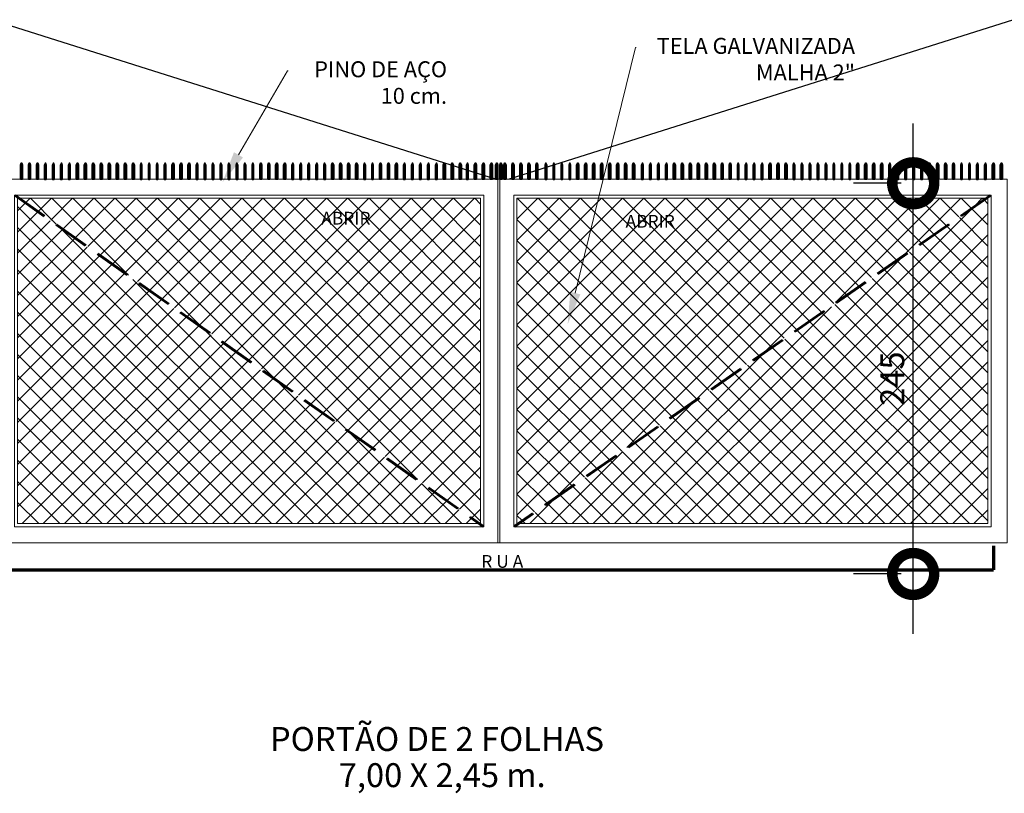
# Model space of a CAD drawing. Units: centimetres. Extents: x 550325 to 567930, y 9747066 to 9752303.
# Drawn here: x 553231 to 553848, y 9749530 to 9750015 of the extents above; entities that cross this region are included whole.
import ezdxf
from ezdxf import colors
from ezdxf.entities.mleader import LeaderData, LeaderLine
from ezdxf.math import Vec2, Vec3

# ---------------------------------------------------------------- set-up
doc = ezdxf.new("R2010")
doc.units = ezdxf.units.CM
doc.header["$MEASUREMENT"] = 0
doc.linetypes.add('DGN Style 3', pattern=[31.753091, 22.680779, -9.072312])
doc.layers.get('0').update_dxf_attribs({"linetype": 'CONTINUOUS', "lineweight": 0})
doc.layers.get('Defpoints').update_dxf_attribs({"linetype": 'CONTINUOUS'})
for name, color, linetype, lineweight in [('A-ALAMBRADO', 7, 'CONTINUOUS', 25), ('A-COTAS', 7, 'CONTINUOUS', 25), ('A-PERF-TUB', 7, 'CONTINUOUS', 20), ('A-PISO2', 7, 'CONTINUOUS', 70), ('A-PONTEIRA', 7, 'CONTINUOUS', 40), ('A-TEXTOS', 7, 'CONTINUOUS', 9), ('A-TRAV-PORTÃO', 7, 'DGN Style 3', 35)]:
    doc.layers.add(name, color=color, linetype=linetype, lineweight=lineweight)
doc.layers.add('TX-140', color=5, linetype='CONTINUOUS')
doc.layers.add('TX-80', color=3, linetype='CONTINUOUS')
doc.styles.add('Arial', font='ARIAL.TTF')
doc.styles.add('ROMANS', font='ROMANS.shx')
doc.styles.get("Standard").update_dxf_attribs({"font": 'ARIAL.TTF'})
doc.dimstyles.new('Copy of COTAS-75', dxfattribs={"dimscale": 7.5, "dimtxt": 2.5, "dimasz": 7, "dimexe": 5, "dimexo": 1, "dimgap": 0.75, "dimtad": 3, "dimdec": 0, "dimzin": 4, "dimdsep": 46, "dimtxsty": 'ROMANS', "dimblk": 'DOTSMALL', "dimcen": 0, "dimdle": 5, "dimclrd": 256, "dimclre": 7, "dimclrt": 256, "dimazin": 1, "dimtfac": 1, "dimtdec": 0, "dimtofl": 0, "dimtmove": 0, "dimatfit": 1, "dimldrblk": 'DOT', "dimfxl": 0, "dimtolj": 1, "dimtzin": 1, "dimlwd": -1, "dimarcsym": 0})
pattern_1 = [(135, (1117621.65, -5353.093), (6.629126074, 6.629126074), []), (45, (1117621.65, -5353.093), (6.629126074, -6.629126074), [])]

# ---------------------------------------------------------------- blocks, each defined once
blk = doc.blocks.new('_DotSmall')
at = {"color": 0, "linetype": 'ByBlock', "const_width": 0.5}
blk.add_lwpolyline([(-0.0625, 0, 1), (0.0625, 0, 1)], format="xyb", close=True, dxfattribs=at)
blk = doc.blocks.new('*D44')
at = {"layer": 'A-COTAS', "ltscale": 5}
blk.add_line((553791.08, 9749629.94), (553791.08, 9749949.94), dxfattribs=at)
at = {"layer": 'A-COTAS', "color": 7, "lineweight": -2, "ltscale": 5}
for p, q in [((553783.58, 9749912.44), (553753.58, 9749912.44)), ((553783.58, 9749667.44), (553753.58, 9749667.44))]:
    blk.add_line(p, q, dxfattribs=at)
at = {"layer": 'Defpoints', "color": 0, "ltscale": 5}
for p in [(553791.08, 9749912.44, -143129.44), (553791.08, 9749912.44), (553791.08, 9749667.44, -143129.44)]:
    blk.add_point(p, dxfattribs=at)
at = {"layer": 'A-COTAS', "ltscale": 5, "xscale": 52.5, "yscale": 52.5, "zscale": 52.5}
for p, rotation in [((553791.08, 9749912.44), 90), ((553791.08, 9749667.44), 270)]:
    blk.add_blockref('_DotSmall', p, dxfattribs=dict(at, rotation=rotation))
at = {"layer": 'A-COTAS', "ltscale": 5, "insert": (553777.95, 9749789.94), "char_height": 15, "attachment_point": 5, "rotation": 90, "style": 'ROMANS'}
blk.add_mtext('\\A1;245', dxfattribs=at)
blk = doc.blocks.new('_DOT')
at = {"color": 0, "linetype": 'ByBlock'}
blk.add_line((-0.5, 0), (-1, 0), dxfattribs=at)
at = {"color": 0, "linetype": 'ByBlock', "const_width": 0.5}
blk.add_lwpolyline([(-0.25, 0, 1), (0.25, 0, 1)], format="xyb", close=True, dxfattribs=at)

msp = doc.modelspace()

# ---------------------------------------------------------------- hatches: boundary and pattern name
at = {"layer": 'A-ALAMBRADO', "ltscale": 5}
h = msp.add_hatch(dxfattribs=at)
h.set_pattern_fill('ANSI37', color=256, scale=75, style=0)
h.set_pattern_definition(pattern_1)
h.paths.add_polyline_path([(553231.172, 9749903.02), (553519.926, 9749903.02), (553519.926, 9749737.02), (553519.926, 9749699.02), (553519.583, 9749699.02)])
h.paths.add_polyline_path([(553229.721, 9749903.02), (553230.065, 9749903.02), (553518.476, 9749699.02), (553229.721, 9749699.02)])
h.paths.add_polyline_path([(553456.07, 9749884.534), (553417.898, 9749884.534), (553417.898, 9749896.534), (553456.07, 9749896.534)], flags=24)
h = msp.add_hatch(dxfattribs=at)
h.set_pattern_fill('ANSI37', color=256, scale=75, style=0)
h.set_pattern_definition(pattern_1)
h.paths.add_polyline_path([(553542.73, 9749903.02), (553836.395, 9749903.02), (553543.113, 9749699.02), (553542.73, 9749699.02), (553542.73, 9749737.02)])
h.paths.add_polyline_path([(553837.51, 9749903.02), (553837.893, 9749903.02), (553837.893, 9749699.02), (553544.228, 9749699.02)])
h.paths.add_polyline_path([(553646.801, 9749882.598), (553608.629, 9749882.598), (553608.629, 9749894.598), (553646.801, 9749894.598)], flags=24)
h.paths.add_polyline_path([(553768.167, 9749769.484), (553768.167, 9749815.555), (553790.667, 9749815.555), (553790.667, 9749769.484)], flags=24)

# ---------------------------------------------------------------- linework, layer by layer
for p, q in [((553213.727, 9750015.02, 143129.436), (553529.73, 9749915.02)), ((553853.888, 9750015.02, 143129.436), (553537.885, 9749915.02))]:
    msp.add_line(p, q, dxfattribs=at)
at = {"layer": 'A-PERF-TUB', "ltscale": 0.5}
msp.add_line((553530.73, 9749915.02), (553529.73, 9749915.02), dxfattribs=at)
at = {"layer": 'A-PERF-TUB'}
msp.add_line((553205.45, 9749687.02, -40.084), (553333.028, 9749687.02, -40.084), dxfattribs=at)
at = {"layer": 'A-PERF-TUB', "elevation": 143129.436}
for points in [[(553531.926, 9749915.02), (553531.926, 9749687.02), (553217.721, 9749687.02), (553217.721, 9749915.02), (553531.926, 9749915.02), (553531.926, 9749687.02)], [(553227.721, 9749697.02), (553227.721, 9749905.02), (553521.926, 9749905.02), (553521.926, 9749737.02), (553521.926, 9749737.02), (553521.926, 9749697.02), (553227.721, 9749697.02)]]:
    msp.add_lwpolyline(points, dxfattribs=at)
at = {"layer": 'A-PERF-TUB'}
for points in [[(553530.73, 9749915.02), (553530.73, 9749687.02), (553849.893, 9749687.02), (553849.893, 9749915.02), (553530.73, 9749915.02), (553530.73, 9749687.02)], [(553839.893, 9749697.02), (553839.893, 9749905.02), (553540.73, 9749905.02), (553540.73, 9749737.02), (553540.73, 9749737.02), (553540.73, 9749697.02), (553839.893, 9749697.02)]]:
    msp.add_lwpolyline(points, dxfattribs=at)
at = {"layer": 'A-PERF-TUB', "elevation": 143129.436}
msp.add_lwpolyline([(553229.721, 9749699.02), (553229.721, 9749903.02), (553519.926, 9749903.02), (553519.926, 9749737.02), (553519.926, 9749699.02)], close=True, dxfattribs=at)
at = {"layer": 'A-PERF-TUB'}
msp.add_lwpolyline([(553837.893, 9749699.02), (553837.893, 9749903.02), (553542.73, 9749903.02), (553542.73, 9749737.02), (553542.73, 9749699.02)], close=True, dxfattribs=at)
at = {"layer": 'A-PISO2'}
for p, q in [((553841.388, 9749685.02), (553841.388, 9749670.02)), ((553841.388, 9749685.02), (553841.388, 9749670.02)), ((553226.227, 9749670.02, 143129.436), (553841.388, 9749670.02, 143129.436))]:
    msp.add_line(p, q, dxfattribs=at)
at = {"layer": 'A-PONTEIRA', "elevation": 143129.436}
for points in [[(553231.679, 9749923.791), (553232.179, 9749925.02), (553232.679, 9749923.791), (553232.679, 9749915.02), (553231.679, 9749915.02)], [(553236.679, 9749923.791), (553237.179, 9749925.02), (553237.679, 9749923.791), (553237.679, 9749915.02), (553236.679, 9749915.02)], [(553241.679, 9749923.791), (553242.179, 9749925.02), (553242.679, 9749923.791), (553242.679, 9749915.02), (553241.679, 9749915.02)], [(553247.679, 9749923.791), (553247.179, 9749925.02), (553246.679, 9749923.791), (553246.679, 9749915.02), (553247.679, 9749915.02)], [(553252.679, 9749923.791), (553252.179, 9749925.02), (553251.679, 9749923.791), (553251.679, 9749915.02), (553252.679, 9749915.02)], [(553257.679, 9749923.791), (553257.179, 9749925.02), (553256.679, 9749923.791), (553256.679, 9749915.02), (553257.679, 9749915.02)], [(553262.679, 9749923.791), (553262.179, 9749925.02), (553261.679, 9749923.791), (553261.679, 9749915.02), (553262.679, 9749915.02)], [(553266.679, 9749923.791), (553267.179, 9749925.02), (553267.679, 9749923.791), (553267.679, 9749915.02), (553266.679, 9749915.02)], [(553271.679, 9749923.791), (553272.179, 9749925.02), (553272.679, 9749923.791), (553272.679, 9749915.02), (553271.679, 9749915.02)], [(553276.679, 9749923.791), (553277.179, 9749925.02), (553277.679, 9749923.791), (553277.679, 9749915.02), (553276.679, 9749915.02)], [(553281.679, 9749923.791), (553282.179, 9749925.02), (553282.679, 9749923.791), (553282.679, 9749915.02), (553281.679, 9749915.02)], [(553286.679, 9749923.791), (553287.179, 9749925.02), (553287.679, 9749923.791), (553287.679, 9749915.02), (553286.679, 9749915.02)], [(553291.679, 9749923.791), (553292.179, 9749925.02), (553292.679, 9749923.791), (553292.679, 9749915.02), (553291.679, 9749915.02)], [(553296.679, 9749923.791), (553297.179, 9749925.02), (553297.679, 9749923.791), (553297.679, 9749915.02), (553296.679, 9749915.02)], [(553301.679, 9749923.791), (553302.179, 9749925.02), (553302.679, 9749923.791), (553302.679, 9749915.02), (553301.679, 9749915.02)], [(553307.679, 9749923.791), (553307.179, 9749925.02), (553306.679, 9749923.791), (553306.679, 9749915.02), (553307.679, 9749915.02)], [(553312.679, 9749923.791), (553312.179, 9749925.02), (553311.679, 9749923.791), (553311.679, 9749915.02), (553312.679, 9749915.02)], [(553317.679, 9749923.791), (553317.179, 9749925.02), (553316.679, 9749923.791), (553316.679, 9749915.02), (553317.679, 9749915.02)], [(553322.679, 9749923.791), (553322.179, 9749925.02), (553321.679, 9749923.791), (553321.679, 9749915.02), (553322.679, 9749915.02)], [(553326.679, 9749923.791), (553327.179, 9749925.02), (553327.679, 9749923.791), (553327.679, 9749915.02), (553326.679, 9749915.02)], [(553331.679, 9749923.791), (553332.179, 9749925.02), (553332.679, 9749923.791), (553332.679, 9749915.02), (553331.679, 9749915.02)], [(553336.679, 9749923.791), (553337.179, 9749925.02), (553337.679, 9749923.791), (553337.679, 9749915.02), (553336.679, 9749915.02)], [(553342.679, 9749923.791), (553342.179, 9749925.02), (553341.679, 9749923.791), (553341.679, 9749915.02), (553342.679, 9749915.02)], [(553347.679, 9749923.791), (553347.179, 9749925.02), (553346.679, 9749923.791), (553346.679, 9749915.02), (553347.679, 9749915.02)], [(553352.679, 9749923.791), (553352.179, 9749925.02), (553351.679, 9749923.791), (553351.679, 9749915.02), (553352.679, 9749915.02)], [(553357.679, 9749923.791), (553357.179, 9749925.02), (553356.679, 9749923.791), (553356.679, 9749915.02), (553357.679, 9749915.02)], [(553362.679, 9749923.791), (553362.179, 9749925.02), (553361.679, 9749923.791), (553361.679, 9749915.02), (553362.679, 9749915.02)], [(553367.679, 9749923.791), (553367.179, 9749925.02), (553366.679, 9749923.791), (553366.679, 9749915.02), (553367.679, 9749915.02)], [(553372.679, 9749923.791), (553372.179, 9749925.02), (553371.679, 9749923.791), (553371.679, 9749915.02), (553372.679, 9749915.02)], [(553377.679, 9749923.791), (553377.179, 9749925.02), (553376.679, 9749923.791), (553376.679, 9749915.02), (553377.679, 9749915.02)], [(553381.679, 9749923.791), (553382.179, 9749925.02), (553382.679, 9749923.791), (553382.679, 9749915.02), (553381.679, 9749915.02)], [(553386.679, 9749923.791), (553387.179, 9749925.02), (553387.679, 9749923.791), (553387.679, 9749915.02), (553386.679, 9749915.02)], [(553391.679, 9749923.791), (553392.179, 9749925.02), (553392.679, 9749923.791), (553392.679, 9749915.02), (553391.679, 9749915.02)], [(553396.679, 9749923.791), (553397.179, 9749925.02), (553397.679, 9749923.791), (553397.679, 9749915.02), (553396.679, 9749915.02)], [(553402.679, 9749923.791), (553402.179, 9749925.02), (553401.679, 9749923.791), (553401.679, 9749915.02), (553402.679, 9749915.02)], [(553407.679, 9749923.791), (553407.179, 9749925.02), (553406.679, 9749923.791), (553406.679, 9749915.02), (553407.679, 9749915.02)], [(553412.679, 9749923.791), (553412.179, 9749925.02), (553411.679, 9749923.791), (553411.679, 9749915.02), (553412.679, 9749915.02)], [(553417.679, 9749923.791), (553417.179, 9749925.02), (553416.679, 9749923.791), (553416.679, 9749915.02), (553417.679, 9749915.02)], [(553422.679, 9749923.791), (553422.179, 9749925.02), (553421.679, 9749923.791), (553421.679, 9749915.02), (553422.679, 9749915.02)], [(553426.679, 9749923.791), (553427.179, 9749925.02), (553427.679, 9749923.791), (553427.679, 9749915.02), (553426.679, 9749915.02)], [(553431.679, 9749923.791), (553432.179, 9749925.02), (553432.679, 9749923.791), (553432.679, 9749915.02), (553431.679, 9749915.02)], [(553436.679, 9749923.791), (553437.179, 9749925.02), (553437.679, 9749923.791), (553437.679, 9749915.02), (553436.679, 9749915.02)], [(553441.679, 9749923.791), (553442.179, 9749925.02), (553442.679, 9749923.791), (553442.679, 9749915.02), (553441.679, 9749915.02)], [(553447.679, 9749923.791), (553447.179, 9749925.02), (553446.679, 9749923.791), (553446.679, 9749915.02), (553447.679, 9749915.02)], [(553452.679, 9749923.791), (553452.179, 9749925.02), (553451.679, 9749923.791), (553451.679, 9749915.02), (553452.679, 9749915.02)], [(553456.679, 9749923.791), (553457.179, 9749925.02), (553457.679, 9749923.791), (553457.679, 9749915.02), (553456.679, 9749915.02)], [(553461.679, 9749923.791), (553462.179, 9749925.02), (553462.679, 9749923.791), (553462.679, 9749915.02), (553461.679, 9749915.02)], [(553466.679, 9749923.791), (553467.179, 9749925.02), (553467.679, 9749923.791), (553467.679, 9749915.02), (553466.679, 9749915.02)], [(553472.679, 9749923.791), (553472.179, 9749925.02), (553471.679, 9749923.791), (553471.679, 9749915.02), (553472.679, 9749915.02)], [(553477.679, 9749923.791), (553477.179, 9749925.02), (553476.679, 9749923.791), (553476.679, 9749915.02), (553477.679, 9749915.02)], [(553482.679, 9749923.791), (553482.179, 9749925.02), (553481.679, 9749923.791), (553481.679, 9749915.02), (553482.679, 9749915.02)], [(553487.679, 9749923.791), (553487.179, 9749925.02), (553486.679, 9749923.791), (553486.679, 9749915.02), (553487.679, 9749915.02)], [(553492.679, 9749923.791), (553492.179, 9749925.02), (553491.679, 9749923.791), (553491.679, 9749915.02), (553492.679, 9749915.02)], [(553496.679, 9749923.791), (553497.179, 9749925.02), (553497.679, 9749923.791), (553497.679, 9749915.02), (553496.679, 9749915.02)], [(553501.679, 9749923.791), (553502.179, 9749925.02), (553502.679, 9749923.791), (553502.679, 9749915.02), (553501.679, 9749915.02)], [(553506.679, 9749923.791), (553507.179, 9749925.02), (553507.679, 9749923.791), (553507.679, 9749915.02), (553506.679, 9749915.02)], [(553512.179, 9749923.791), (553511.679, 9749925.02), (553511.179, 9749923.791), (553511.179, 9749915.02), (553512.179, 9749915.02)], [(553516.179, 9749923.791), (553516.679, 9749925.02), (553517.179, 9749923.791), (553517.179, 9749915.02), (553516.179, 9749915.02)], [(553521.179, 9749923.791), (553521.679, 9749925.02), (553522.179, 9749923.791), (553522.179, 9749915.02), (553521.179, 9749915.02)], [(553526.179, 9749923.791), (553526.679, 9749925.02), (553527.179, 9749923.791), (553527.179, 9749915.02), (553526.179, 9749915.02)], [(553529.506, 9749923.791), (553530.006, 9749925.02), (553530.506, 9749923.791), (553530.506, 9749915.02), (553529.506, 9749915.02)], [(553532.17, 9749923.791), (553532.67, 9749925.02), (553533.17, 9749923.791), (553533.17, 9749915.02), (553532.17, 9749915.02)]]:
    msp.add_lwpolyline(points, close=True, dxfattribs=at)
at = {"layer": 'A-PONTEIRA'}
for points in [[(553534.687, 9749923.791), (553535.187, 9749925.02), (553535.687, 9749923.791), (553535.687, 9749915.02), (553534.687, 9749915.02)], [(553539.687, 9749923.791), (553540.187, 9749925.02), (553540.687, 9749923.791), (553540.687, 9749915.02), (553539.687, 9749915.02)], [(553544.687, 9749923.791), (553545.187, 9749925.02), (553545.687, 9749923.791), (553545.687, 9749915.02), (553544.687, 9749915.02)], [(553549.687, 9749923.791), (553550.187, 9749925.02), (553550.687, 9749923.791), (553550.687, 9749915.02), (553549.687, 9749915.02)], [(553554.687, 9749923.791), (553555.187, 9749925.02), (553555.687, 9749923.791), (553555.687, 9749915.02), (553554.687, 9749915.02)], [(553561.345, 9749923.791), (553560.845, 9749925.02), (553560.345, 9749923.791), (553560.345, 9749915.02), (553561.345, 9749915.02)], [(553566.345, 9749923.791), (553565.845, 9749925.02), (553565.345, 9749923.791), (553565.345, 9749915.02), (553566.345, 9749915.02)], [(553571.345, 9749923.791), (553570.845, 9749925.02), (553570.345, 9749923.791), (553570.345, 9749915.02), (553571.345, 9749915.02)], [(553576.345, 9749923.791), (553575.845, 9749925.02), (553575.345, 9749923.791), (553575.345, 9749915.02), (553576.345, 9749915.02)], [(553580.345, 9749923.791), (553580.845, 9749925.02), (553581.345, 9749923.791), (553581.345, 9749915.02), (553580.345, 9749915.02)], [(553585.345, 9749923.791), (553585.845, 9749925.02), (553586.345, 9749923.791), (553586.345, 9749915.02), (553585.345, 9749915.02)], [(553590.345, 9749923.791), (553590.845, 9749925.02), (553591.345, 9749923.791), (553591.345, 9749915.02), (553590.345, 9749915.02)], [(553595.345, 9749923.791), (553595.845, 9749925.02), (553596.345, 9749923.791), (553596.345, 9749915.02), (553595.345, 9749915.02)], [(553600.345, 9749923.791), (553600.845, 9749925.02), (553601.345, 9749923.791), (553601.345, 9749915.02), (553600.345, 9749915.02)], [(553605.345, 9749923.791), (553605.845, 9749925.02), (553606.345, 9749923.791), (553606.345, 9749915.02), (553605.345, 9749915.02)], [(553610.345, 9749923.791), (553610.845, 9749925.02), (553611.345, 9749923.791), (553611.345, 9749915.02), (553610.345, 9749915.02)], [(553615.345, 9749923.791), (553615.845, 9749925.02), (553616.345, 9749923.791), (553616.345, 9749915.02), (553615.345, 9749915.02)], [(553621.845, 9749923.791), (553621.345, 9749925.02), (553620.845, 9749923.791), (553620.845, 9749915.02), (553621.845, 9749915.02)], [(553626.845, 9749923.791), (553626.345, 9749925.02), (553625.845, 9749923.791), (553625.845, 9749915.02), (553626.845, 9749915.02)], [(553631.845, 9749923.791), (553631.345, 9749925.02), (553630.845, 9749923.791), (553630.845, 9749915.02), (553631.845, 9749915.02)], [(553636.845, 9749923.791), (553636.345, 9749925.02), (553635.845, 9749923.791), (553635.845, 9749915.02), (553636.845, 9749915.02)], [(553640.845, 9749923.791), (553641.345, 9749925.02), (553641.845, 9749923.791), (553641.845, 9749915.02), (553640.845, 9749915.02)], [(553645.845, 9749923.791), (553646.345, 9749925.02), (553646.845, 9749923.791), (553646.845, 9749915.02), (553645.845, 9749915.02)], [(553650.845, 9749923.791), (553651.345, 9749925.02), (553651.845, 9749923.791), (553651.845, 9749915.02), (553650.845, 9749915.02)], [(553655.845, 9749923.791), (553656.345, 9749925.02), (553656.845, 9749923.791), (553656.845, 9749915.02), (553655.845, 9749915.02)], [(553660.845, 9749923.791), (553661.345, 9749925.02), (553661.845, 9749923.791), (553661.845, 9749915.02), (553660.845, 9749915.02)], [(553665.845, 9749923.791), (553666.345, 9749925.02), (553666.845, 9749923.791), (553666.845, 9749915.02), (553665.845, 9749915.02)], [(553670.845, 9749923.791), (553671.345, 9749925.02), (553671.845, 9749923.791), (553671.845, 9749915.02), (553670.845, 9749915.02)], [(553675.845, 9749923.791), (553676.345, 9749925.02), (553676.845, 9749923.791), (553676.845, 9749915.02), (553675.845, 9749915.02)], [(553681.845, 9749923.791), (553681.345, 9749925.02), (553680.845, 9749923.791), (553680.845, 9749915.02), (553681.845, 9749915.02)], [(553686.845, 9749923.791), (553686.345, 9749925.02), (553685.845, 9749923.791), (553685.845, 9749915.02), (553686.845, 9749915.02)], [(553691.845, 9749923.791), (553691.345, 9749925.02), (553690.845, 9749923.791), (553690.845, 9749915.02), (553691.845, 9749915.02)], [(553696.845, 9749923.791), (553696.345, 9749925.02), (553695.845, 9749923.791), (553695.845, 9749915.02), (553696.845, 9749915.02)], [(553700.845, 9749923.791), (553701.345, 9749925.02), (553701.845, 9749923.791), (553701.845, 9749915.02), (553700.845, 9749915.02)], [(553705.845, 9749923.791), (553706.345, 9749925.02), (553706.845, 9749923.791), (553706.845, 9749915.02), (553705.845, 9749915.02)], [(553710.845, 9749923.791), (553711.345, 9749925.02), (553711.845, 9749923.791), (553711.845, 9749915.02), (553710.845, 9749915.02)], [(553716.845, 9749923.791), (553716.345, 9749925.02), (553715.845, 9749923.791), (553715.845, 9749915.02), (553716.845, 9749915.02)], [(553721.845, 9749923.791), (553721.345, 9749925.02), (553720.845, 9749923.791), (553720.845, 9749915.02), (553721.845, 9749915.02)], [(553726.845, 9749923.791), (553726.345, 9749925.02), (553725.845, 9749923.791), (553725.845, 9749915.02), (553726.845, 9749915.02)], [(553731.845, 9749923.791), (553731.345, 9749925.02), (553730.845, 9749923.791), (553730.845, 9749915.02), (553731.845, 9749915.02)], [(553736.845, 9749923.791), (553736.345, 9749925.02), (553735.845, 9749923.791), (553735.845, 9749915.02), (553736.845, 9749915.02)], [(553741.845, 9749923.791), (553741.345, 9749925.02), (553740.845, 9749923.791), (553740.845, 9749915.02), (553741.845, 9749915.02)], [(553746.845, 9749923.791), (553746.345, 9749925.02), (553745.845, 9749923.791), (553745.845, 9749915.02), (553746.845, 9749915.02)], [(553751.845, 9749923.791), (553751.345, 9749925.02), (553750.845, 9749923.791), (553750.845, 9749915.02), (553751.845, 9749915.02)], [(553755.845, 9749923.791), (553756.345, 9749925.02), (553756.845, 9749923.791), (553756.845, 9749915.02), (553755.845, 9749915.02)], [(553760.845, 9749923.791), (553761.345, 9749925.02), (553761.845, 9749923.791), (553761.845, 9749915.02), (553760.845, 9749915.02)], [(553765.845, 9749923.791), (553766.345, 9749925.02), (553766.845, 9749923.791), (553766.845, 9749915.02), (553765.845, 9749915.02)], [(553770.845, 9749923.791), (553771.345, 9749925.02), (553771.845, 9749923.791), (553771.845, 9749915.02), (553770.845, 9749915.02)], [(553776.845, 9749923.791), (553776.345, 9749925.02), (553775.845, 9749923.791), (553775.845, 9749915.02), (553776.845, 9749915.02)], [(553781.845, 9749923.791), (553781.345, 9749925.02), (553780.845, 9749923.791), (553780.845, 9749915.02), (553781.845, 9749915.02)], [(553786.845, 9749923.791), (553786.345, 9749925.02), (553785.845, 9749923.791), (553785.845, 9749915.02), (553786.845, 9749915.02)], [(553791.845, 9749923.791), (553791.345, 9749925.02), (553790.845, 9749923.791), (553790.845, 9749915.02), (553791.845, 9749915.02)], [(553796.845, 9749923.791), (553796.345, 9749925.02), (553795.845, 9749923.791), (553795.845, 9749915.02), (553796.845, 9749915.02)], [(553800.845, 9749923.791), (553801.345, 9749925.02), (553801.845, 9749923.791), (553801.845, 9749915.02), (553800.845, 9749915.02)], [(553805.845, 9749923.791), (553806.345, 9749925.02), (553806.845, 9749923.791), (553806.845, 9749915.02), (553805.845, 9749915.02)], [(553810.845, 9749923.791), (553811.345, 9749925.02), (553811.845, 9749923.791), (553811.845, 9749915.02), (553810.845, 9749915.02)], [(553815.845, 9749923.791), (553816.345, 9749925.02), (553816.845, 9749923.791), (553816.845, 9749915.02), (553815.845, 9749915.02)], [(553821.845, 9749923.791), (553821.345, 9749925.02), (553820.845, 9749923.791), (553820.845, 9749915.02), (553821.845, 9749915.02)], [(553826.845, 9749923.791), (553826.345, 9749925.02), (553825.845, 9749923.791), (553825.845, 9749915.02), (553826.845, 9749915.02)], [(553831.845, 9749923.791), (553831.345, 9749925.02), (553830.845, 9749923.791), (553830.845, 9749915.02), (553831.845, 9749915.02)], [(553836.845, 9749923.791), (553836.345, 9749925.02), (553835.845, 9749923.791), (553835.845, 9749915.02), (553836.845, 9749915.02)], [(553840.845, 9749923.791), (553841.345, 9749925.02), (553841.845, 9749923.791), (553841.845, 9749915.02), (553840.845, 9749915.02)], [(553845.845, 9749923.791), (553846.345, 9749925.02), (553846.845, 9749923.791), (553846.845, 9749915.02), (553845.845, 9749915.02)]]:
    msp.add_lwpolyline(points, close=True, dxfattribs=at)
at = {"layer": 'A-TRAV-PORTÃO'}
for p, q in [((553227.721, 9749904.677, 143129.436), (553521.304, 9749697.02, 143129.436)), ((553228.344, 9749905.02, 143129.436), (553521.926, 9749697.362, 143129.436)), ((553839.271, 9749905.02), (553540.73, 9749697.362)), ((553839.893, 9749904.677), (553541.352, 9749697.02))]:
    msp.add_line(p, q, dxfattribs=at)

# ---------------------------------------------------------------- texts
at = {"layer": 'TX-140', "color": 7, "style": 'Arial'}
for s, p in [('PORTÃO DE 2 FOLHAS', (553387.887, 9749556.451, -360.754)), ('7,00 X 2,45 m.', (553431.053, 9749533.782, -360.754))]:
    msp.add_text(s, height=15, dxfattribs=at).set_placement(p)
at = {"layer": 'TX-80', "color": 7}
for s, p in [('ABRIR', (553420.057, 9749886.534, 142768.682)), ('ABRIR', (553610.787, 9749884.598, -360.754)), ('R U A', (553520.348, 9749671.304, 285898.118))]:
    msp.add_text(s, height=8, dxfattribs=at).set_placement(p)

# ---------------------------------------------------------------- dimensions: what is measured, and where the dimension line sits
at = {"layer": 'A-COTAS', "ltscale": 5}
dim = msp.add_linear_dim(base=(553791.075, 9749912.44, 143129.436), p1=(553791.075, 9749667.44), p2=(553791.075, 9749912.44), angle=90, dimstyle='Copy of COTAS-75', override={"dimtxt": 2}, dxfattribs=at)
dim.commit()
dim.dimension.update_dxf_attribs({"geometry": '*D44', "text_midpoint": (553777.95, 9749789.94, 143129.436)})

# ---------------------------------------------------------------- leaders
at = {"layer": 'A-TEXTOS'}
ml = msp.add_multileader_mtext('Standard', dxfattribs=at)
ml.set_content('TELA GALVANIZADA\\PMALHA 2"', color=256, style='ROMANS')
ml.set_leader_properties(linetype='ByLayer', lineweight=15)
ml.build(insert=Vec2(0, 0))
ml.multileader.update_dxf_attribs({"text_right_attachment_type": 6, "dogleg_length": 0.36, "arrow_head_size": 20})
ctx = ml.context
ctx.base_point, ctx.char_height, ctx.arrow_head_size, ctx.landing_gap_size, ctx.plane_origin = Vec3(553617.383, 9749997.6), 10, 20, 0.09, Vec3(553617.023, 9749946.85)
ctx.right_attachment, ctx.text_align_type = 6, 2
notes = []
notes.append((ctx, [(0, (1, 1, 0), (553617.023, 9749997.6), (1, 0), 0.36, [(0, [(553574.523, 9749824.165)], 0, [])])]))
ctx.mtext.insert, ctx.mtext.alignment, ctx.mtext.flow_direction = Vec3(553754.616, 9750003.6), 3, 5
ml = msp.add_multileader_mtext('Standard', dxfattribs=at)
ml.set_content('PINO DE AÇO\\P10 cm.', color=256, style='ROMANS')
ml.set_leader_properties(linetype='ByLayer', lineweight=15)
ml.build(insert=Vec2(0, 0))
ml.multileader.update_dxf_attribs({"text_right_attachment_type": 6, "dogleg_length": 0.36, "arrow_head_size": 20})
ctx = ml.context
ctx.base_point, ctx.char_height, ctx.arrow_head_size, ctx.landing_gap_size, ctx.plane_origin = Vec3(553399.269, 9749982.927, 286258.872), 10, 20, 0.09, Vec3(553398.909, 9749932.177, 286258.872)
ctx.right_attachment, ctx.text_align_type = 6, 2
notes.append((ctx, [(0, (1, 1, 0), (553398.909, 9749982.927, 286258.872), (1, 0), 0.36, [(0, [(553358.102, 9749912.982, 286258.872)], 0, [])])]))
ctx.mtext.insert, ctx.mtext.alignment, ctx.mtext.flow_direction = Vec3(553498.883, 9749988.927, 286258.872), 3, 5
for ctx, leaders in notes:
    for number, flags, end, landing, length, lines in leaders:
        leader = LeaderData()
        leader.index, (leader.has_last_leader_line, leader.has_dogleg_vector, leader.attachment_direction) = number, flags
        leader.last_leader_point, leader.dogleg_vector, leader.dogleg_length = Vec3(end), Vec3(landing), length
        for number, points, colour, breaks in lines:
            line = LeaderLine()
            line.index, line.vertices, line.color, line.breaks = number, Vec3.list(points), colors.encode_raw_color(colour), breaks
            leader.lines.append(line)
        ctx.leaders.append(leader)

doc.saveas('drawing.dxf')
